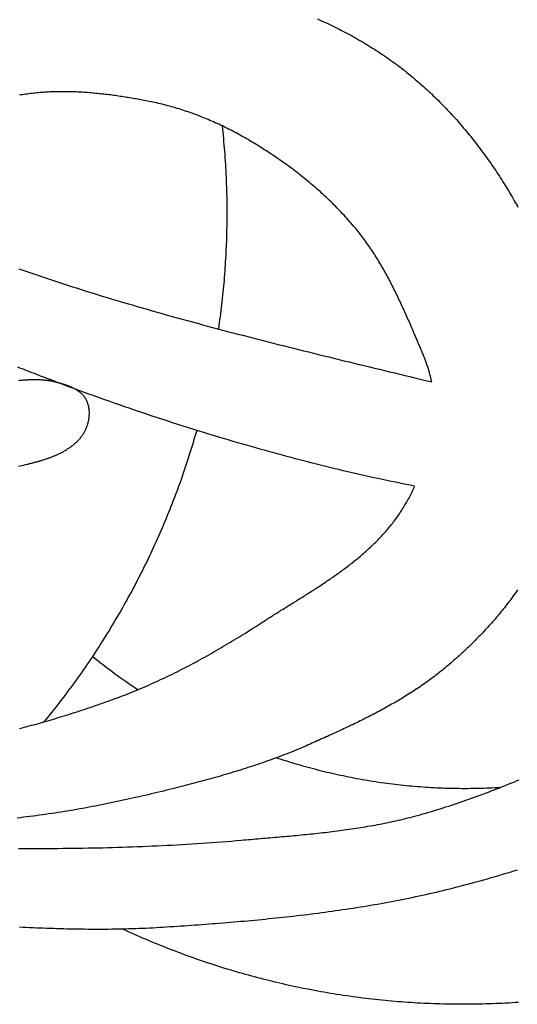
# Model space of a CAD drawing. Units: millimetres. Extents: x 96 to 860, y -78 to 66.
# Drawn here: x 477 to 506, y -47 to 12 of the extents above; entities that cross this region are included whole.
import ezdxf

# ---------------------------------------------------------------- set-up
doc = ezdxf.new("R2010")
doc.units = ezdxf.units.MM
doc.layers.add('Vector Layer 1', color=7, linetype='Continuous', lineweight=30)
doc.layers.add('Vector Layer 2', color=7, linetype='Continuous', lineweight=30)

msp = doc.modelspace()

# ---------------------------------------------------------------- linework, layer by layer
at = {"layer": 'Vector Layer 1', "color": 18, "lineweight": 30, "true_color": 0x000000, "extrusion": (0, 0, -1)}
for points in [[(-488.696, 5.433), (-488.716, 5.243), (-488.736, 5.052), (-488.755, 4.862), (-488.773, 4.671), (-488.791, 4.48), (-488.808, 4.289), (-488.823, 4.098), (-488.839, 3.906), (-488.853, 3.715), (-488.867, 3.523), (-488.88, 3.331), (-488.892, 3.14), (-488.903, 2.948), (-488.913, 2.756), (-488.923, 2.563), (-488.932, 2.371), (-488.94, 2.179), (-488.948, 1.986), (-488.954, 1.794), (-488.96, 1.601), (-488.965, 1.408), (-488.97, 1.215), (-488.973, 1.022), (-488.976, 0.829), (-488.978, 0.636), (-488.979, 0.443), (-488.98, 0.25), (-488.98, 0.25), (-488.979, 0.081), (-488.978, -0.088), (-488.976, -0.257), (-488.974, -0.426), (-488.971, -0.595), (-488.968, -0.764), (-488.964, -0.933), (-488.96, -1.102), (-488.955, -1.271), (-488.95, -1.44), (-488.944, -1.608), (-488.937, -1.777), (-488.929, -1.946), (-488.921, -2.115), (-488.921, -2.115), (-488.911, -2.296), (-488.901, -2.477), (-488.89, -2.658), (-488.879, -2.838), (-488.867, -3.019), (-488.854, -3.2), (-488.841, -3.381), (-488.826, -3.561), (-488.812, -3.742), (-488.796, -3.922), (-488.78, -4.103), (-488.763, -4.283), (-488.745, -4.463), (-488.745, -4.463), (-488.727, -4.646), (-488.708, -4.828), (-488.688, -5.011), (-488.667, -5.193), (-488.646, -5.375), (-488.623, -5.557), (-488.601, -5.739), (-488.577, -5.921), (-488.553, -6.103), (-488.528, -6.284), (-488.503, -6.466), (-488.476, -6.648)], [(-487.186, -12.681), (-487.133, -12.865), (-487.08, -13.049), (-487.026, -13.233), (-486.972, -13.416), (-486.916, -13.599), (-486.86, -13.782), (-486.803, -13.965), (-486.746, -14.147), (-486.687, -14.33), (-486.628, -14.512), (-486.568, -14.693), (-486.508, -14.875), (-486.446, -15.056), (-486.384, -15.237), (-486.322, -15.418), (-486.258, -15.599), (-486.194, -15.779), (-486.129, -15.959), (-486.064, -16.139), (-485.997, -16.318), (-485.93, -16.497), (-485.862, -16.676), (-485.794, -16.855), (-485.725, -17.034), (-485.655, -17.212), (-485.584, -17.389), (-485.513, -17.567), (-485.44, -17.744), (-485.368, -17.921), (-485.294, -18.098), (-485.22, -18.274), (-485.145, -18.45), (-485.069, -18.626), (-484.993, -18.802), (-484.993, -18.802), (-484.916, -18.977), (-484.838, -19.151), (-484.76, -19.326), (-484.681, -19.5), (-484.601, -19.673), (-484.521, -19.847), (-484.44, -20.02), (-484.358, -20.192), (-484.275, -20.365), (-484.192, -20.537), (-484.108, -20.708), (-484.023, -20.88), (-483.938, -21.051), (-483.852, -21.221), (-483.766, -21.392), (-483.678, -21.562), (-483.59, -21.731), (-483.501, -21.901), (-483.412, -22.07), (-483.322, -22.238), (-483.231, -22.406), (-483.14, -22.574), (-483.048, -22.742), (-482.955, -22.909), (-482.862, -23.075), (-482.768, -23.242), (-482.673, -23.408), (-482.577, -23.573), (-482.481, -23.739), (-482.385, -23.903), (-482.287, -24.068), (-482.189, -24.232), (-482.09, -24.396), (-481.991, -24.559), (-481.891, -24.722), (-481.79, -24.884), (-481.689, -25.046), (-481.587, -25.208), (-481.484, -25.369), (-481.381, -25.53), (-481.277, -25.69), (-481.172, -25.85), (-481.067, -26.01), (-480.961, -26.169), (-480.855, -26.328), (-480.855, -26.328), (-480.746, -26.488), (-480.637, -26.648), (-480.527, -26.808), (-480.417, -26.966), (-480.306, -27.125), (-480.194, -27.282), (-480.082, -27.44), (-479.969, -27.597), (-479.856, -27.753), (-479.742, -27.909), (-479.627, -28.064), (-479.512, -28.219), (-479.396, -28.373), (-479.28, -28.527), (-479.163, -28.681), (-479.045, -28.834), (-478.926, -28.987), (-478.807, -29.139), (-478.688, -29.291), (-478.567, -29.442), (-478.446, -29.593), (-478.324, -29.744), (-478.324, -29.744), (-478.209, -29.885), (-478.094, -30.025)], [(-505.212, -33.935), (-505.053, -33.945), (-504.895, -33.953), (-504.736, -33.96), (-504.577, -33.967), (-504.418, -33.973), (-504.259, -33.979), (-504.1, -33.984), (-503.941, -33.988), (-503.782, -33.991), (-503.623, -33.993), (-503.463, -33.995), (-503.304, -33.996), (-503.144, -33.997), (-503.144, -33.997), (-502.977, -33.996), (-502.809, -33.995), (-502.642, -33.993), (-502.475, -33.99), (-502.308, -33.987), (-502.14, -33.982), (-501.974, -33.977), (-501.807, -33.971), (-501.64, -33.965), (-501.473, -33.957), (-501.307, -33.949), (-501.14, -33.94), (-500.974, -33.93), (-500.808, -33.919), (-500.642, -33.908), (-500.476, -33.896), (-500.31, -33.883), (-500.144, -33.869), (-499.979, -33.854), (-499.813, -33.839), (-499.648, -33.823), (-499.483, -33.806), (-499.318, -33.789), (-499.153, -33.77), (-498.988, -33.751), (-498.824, -33.731), (-498.659, -33.71), (-498.495, -33.689), (-498.331, -33.667), (-498.167, -33.644), (-498.003, -33.62), (-497.839, -33.595), (-497.676, -33.57), (-497.513, -33.544), (-497.349, -33.517), (-497.186, -33.49), (-497.024, -33.462), (-496.861, -33.432), (-496.698, -33.403), (-496.536, -33.372), (-496.374, -33.341), (-496.212, -33.309), (-496.05, -33.276), (-495.889, -33.242), (-495.728, -33.208), (-495.566, -33.173), (-495.405, -33.137), (-495.245, -33.1), (-495.084, -33.063), (-494.924, -33.025), (-494.764, -32.986), (-494.604, -32.947), (-494.444, -32.906), (-494.285, -32.865), (-494.125, -32.824), (-493.966, -32.781), (-493.807, -32.738), (-493.649, -32.694), (-493.49, -32.649), (-493.332, -32.604), (-493.174, -32.558), (-493.017, -32.511), (-492.859, -32.463), (-492.702, -32.415), (-492.545, -32.366), (-492.388, -32.316), (-492.232, -32.265), (-492.076, -32.214), (-491.92, -32.162)], [(-506.329, -46.71), (-506.136, -46.723), (-505.943, -46.735), (-505.749, -46.747), (-505.556, -46.757), (-505.362, -46.767), (-505.168, -46.776), (-504.975, -46.784), (-504.781, -46.792), (-504.587, -46.798), (-504.393, -46.804), (-504.199, -46.809), (-504.004, -46.814), (-503.81, -46.817), (-503.615, -46.82), (-503.421, -46.822), (-503.226, -46.823), (-503.031, -46.824), (-503.031, -46.824), (-502.837, -46.823), (-502.642, -46.822), (-502.448, -46.82), (-502.253, -46.817), (-502.059, -46.814), (-501.865, -46.809), (-501.671, -46.804), (-501.477, -46.798), (-501.283, -46.792), (-501.089, -46.784), (-500.895, -46.776), (-500.702, -46.767), (-500.508, -46.757), (-500.315, -46.747), (-500.121, -46.735), (-499.928, -46.723), (-499.735, -46.71), (-499.542, -46.697), (-499.349, -46.682), (-499.157, -46.667), (-498.964, -46.651), (-498.772, -46.635), (-498.579, -46.617), (-498.387, -46.599), (-498.195, -46.58), (-498.003, -46.56), (-497.811, -46.539), (-497.62, -46.518), (-497.428, -46.496), (-497.237, -46.473), (-497.045, -46.449), (-496.854, -46.425), (-496.663, -46.4), (-496.473, -46.374), (-496.282, -46.347), (-496.092, -46.32), (-495.901, -46.292), (-495.711, -46.263), (-495.521, -46.233), (-495.331, -46.203), (-495.142, -46.172), (-494.952, -46.14), (-494.763, -46.107), (-494.574, -46.074), (-494.385, -46.039), (-494.196, -46.004), (-494.007, -45.969), (-493.819, -45.932), (-493.631, -45.895), (-493.443, -45.857), (-493.255, -45.818), (-493.067, -45.779), (-492.88, -45.739), (-492.692, -45.698), (-492.505, -45.656), (-492.318, -45.614), (-492.132, -45.571), (-491.945, -45.527), (-491.759, -45.482), (-491.573, -45.437), (-491.387, -45.391), (-491.201, -45.344), (-491.016, -45.297), (-490.83, -45.248), (-490.645, -45.199), (-490.461, -45.15), (-490.276, -45.099), (-490.092, -45.048), (-489.908, -44.996), (-489.724, -44.944), (-489.54, -44.89), (-489.357, -44.836), (-489.173, -44.781), (-488.99, -44.726), (-488.808, -44.669), (-488.625, -44.612), (-488.443, -44.555), (-488.261, -44.496), (-488.079, -44.437), (-487.898, -44.377), (-487.716, -44.317), (-487.535, -44.255), (-487.355, -44.193), (-487.174, -44.131), (-486.994, -44.067), (-486.814, -44.003), (-486.634, -43.938), (-486.455, -43.873), (-486.276, -43.806), (-486.097, -43.739), (-485.918, -43.671), (-485.74, -43.603), (-485.562, -43.534), (-485.384, -43.464), (-485.207, -43.394), (-485.029, -43.322), (-484.852, -43.25), (-484.676, -43.178), (-484.499, -43.104), (-484.323, -43.03), (-484.148, -42.955), (-483.972, -42.88), (-483.797, -42.804), (-483.622, -42.727), (-483.447, -42.649), (-483.273, -42.571), (-483.099, -42.492), (-482.926, -42.412), (-482.752, -42.332)]]:
    msp.add_lwpolyline(points, dxfattribs=at)
at = {"layer": 'Vector Layer 1', "color": 18, "lineweight": 30, "true_color": 0x000000}
msp.add_open_spline([(483.671, -28.117), (482.746, -27.5), (481.85, -26.838), (480.985, -26.133)], degree=3, dxfattribs=at)
at = {"layer": 'Vector Layer 2', "color": 18, "lineweight": 30, "true_color": 0x000000, "extrusion": (0, 0, -1)}
for points in [[(-494.374, 11.793), (-494.495, 11.739), (-494.616, 11.685), (-494.737, 11.63), (-494.857, 11.575), (-494.977, 11.519), (-495.097, 11.463), (-495.216, 11.405), (-495.336, 11.347), (-495.454, 11.289), (-495.573, 11.23), (-495.691, 11.17), (-495.809, 11.11), (-495.927, 11.049), (-496.044, 10.987), (-496.161, 10.925), (-496.277, 10.862), (-496.393, 10.799), (-496.509, 10.735), (-496.624, 10.67), (-496.739, 10.605), (-496.854, 10.539), (-496.968, 10.473), (-497.082, 10.406), (-497.195, 10.338), (-497.308, 10.27), (-497.421, 10.201), (-497.533, 10.131), (-497.645, 10.061), (-497.756, 9.99), (-497.867, 9.919), (-497.977, 9.847), (-498.087, 9.775), (-498.197, 9.701), (-498.306, 9.628), (-498.415, 9.553), (-498.523, 9.478), (-498.63, 9.403), (-498.737, 9.327), (-498.844, 9.25), (-498.95, 9.173), (-499.056, 9.095), (-499.161, 9.016), (-499.266, 8.937), (-499.37, 8.857), (-499.37, 8.857), (-499.474, 8.777), (-499.577, 8.696), (-499.679, 8.615), (-499.781, 8.533), (-499.883, 8.45), (-499.984, 8.366), (-500.085, 8.282), (-500.186, 8.198), (-500.285, 8.113), (-500.385, 8.027), (-500.484, 7.94), (-500.582, 7.853), (-500.68, 7.766), (-500.778, 7.677), (-500.875, 7.589), (-500.971, 7.499), (-501.068, 7.41), (-501.163, 7.319), (-501.259, 7.228), (-501.353, 7.137), (-501.448, 7.044), (-501.541, 6.952), (-501.635, 6.859), (-501.727, 6.765), (-501.82, 6.671), (-501.912, 6.576), (-502.003, 6.481), (-502.094, 6.385), (-502.185, 6.289), (-502.275, 6.193), (-502.364, 6.096), (-502.453, 5.998), (-502.542, 5.9), (-502.63, 5.801), (-502.717, 5.702), (-502.804, 5.603), (-502.891, 5.503), (-502.977, 5.403), (-503.063, 5.302), (-503.148, 5.201), (-503.232, 5.099), (-503.317, 4.997), (-503.4, 4.895), (-503.483, 4.792), (-503.566, 4.688), (-503.648, 4.585), (-503.73, 4.481), (-503.811, 4.376), (-503.892, 4.272), (-503.972, 4.166), (-504.052, 4.061), (-504.131, 3.955), (-504.21, 3.849), (-504.288, 3.742), (-504.366, 3.635), (-504.443, 3.528), (-504.52, 3.42), (-504.596, 3.312), (-504.672, 3.204), (-504.747, 3.095), (-504.821, 2.986), (-504.896, 2.877), (-504.969, 2.768), (-505.042, 2.658), (-505.115, 2.548), (-505.187, 2.437), (-505.259, 2.327), (-505.33, 2.216), (-505.401, 2.105), (-505.471, 1.993), (-505.54, 1.882), (-505.609, 1.77), (-505.678, 1.658), (-505.746, 1.545), (-505.813, 1.432), (-505.88, 1.32), (-505.947, 1.207), (-506.013, 1.093), (-506.078, 0.98), (-506.078, 0.98), (-506.133, 0.883), (-506.188, 0.786), (-506.242, 0.688), (-506.295, 0.59)], [(-501.163, -9.802), (-501.15, -9.737), (-501.137, -9.673), (-501.123, -9.608), (-501.108, -9.544), (-501.093, -9.479), (-501.077, -9.415), (-501.06, -9.351), (-501.043, -9.287), (-501.025, -9.223), (-501.007, -9.159), (-500.988, -9.095), (-500.968, -9.031), (-500.948, -8.968), (-500.927, -8.904), (-500.906, -8.841), (-500.884, -8.777), (-500.862, -8.714), (-500.84, -8.651), (-500.817, -8.588), (-500.794, -8.525), (-500.77, -8.462), (-500.746, -8.399), (-500.722, -8.336), (-500.697, -8.274), (-500.673, -8.211), (-500.647, -8.149), (-500.622, -8.086), (-500.597, -8.024), (-500.571, -7.962), (-500.545, -7.899), (-500.519, -7.837), (-500.492, -7.775), (-500.466, -7.714), (-500.44, -7.652), (-500.413, -7.59), (-500.387, -7.528), (-500.36, -7.467), (-500.333, -7.405), (-500.307, -7.344), (-500.28, -7.282), (-500.254, -7.221), (-500.227, -7.16), (-500.201, -7.099), (-500.174, -7.038), (-500.148, -6.977), (-500.122, -6.916), (-500.122, -6.916), (-500.082, -6.821), (-500.041, -6.726), (-500.001, -6.631), (-499.96, -6.536), (-499.919, -6.441), (-499.878, -6.346), (-499.837, -6.251), (-499.795, -6.156), (-499.754, -6.062), (-499.712, -5.967), (-499.67, -5.872), (-499.628, -5.777), (-499.586, -5.683), (-499.543, -5.588), (-499.5, -5.494), (-499.457, -5.399), (-499.414, -5.305), (-499.371, -5.21), (-499.327, -5.116), (-499.283, -5.022), (-499.239, -4.928), (-499.194, -4.835), (-499.149, -4.741), (-499.104, -4.647), (-499.059, -4.554), (-499.013, -4.461), (-498.967, -4.368), (-498.921, -4.275), (-498.874, -4.182), (-498.827, -4.089), (-498.78, -3.997), (-498.733, -3.905), (-498.685, -3.813), (-498.636, -3.721), (-498.588, -3.629), (-498.539, -3.538), (-498.489, -3.447), (-498.439, -3.356), (-498.389, -3.266), (-498.339, -3.175), (-498.288, -3.085), (-498.236, -2.995), (-498.184, -2.906), (-498.132, -2.816), (-498.08, -2.728), (-498.026, -2.639), (-497.973, -2.551), (-497.919, -2.463), (-497.864, -2.375), (-497.809, -2.287), (-497.754, -2.2), (-497.698, -2.114), (-497.642, -2.027), (-497.585, -1.941), (-497.527, -1.856), (-497.469, -1.77), (-497.411, -1.686), (-497.352, -1.601), (-497.292, -1.517), (-497.232, -1.433), (-497.172, -1.35), (-497.111, -1.267), (-497.049, -1.185), (-496.987, -1.103), (-496.924, -1.021), (-496.86, -0.94), (-496.796, -0.86), (-496.732, -0.779), (-496.666, -0.7), (-496.6, -0.62), (-496.6, -0.62), (-496.521, -0.526), (-496.441, -0.433), (-496.361, -0.34), (-496.28, -0.248), (-496.198, -0.156), (-496.116, -0.064), (-496.033, 0.027), (-495.95, 0.117), (-495.866, 0.207), (-495.782, 0.297), (-495.697, 0.386), (-495.611, 0.475), (-495.525, 0.563), (-495.438, 0.65), (-495.351, 0.738), (-495.263, 0.824), (-495.175, 0.91), (-495.086, 0.996), (-494.997, 1.081), (-494.907, 1.166), (-494.817, 1.25), (-494.726, 1.334), (-494.635, 1.417), (-494.543, 1.5), (-494.451, 1.583), (-494.359, 1.665), (-494.266, 1.746), (-494.172, 1.827), (-494.078, 1.907), (-493.984, 1.987), (-493.889, 2.067), (-493.794, 2.146), (-493.698, 2.224), (-493.602, 2.302), (-493.505, 2.38), (-493.409, 2.457), (-493.311, 2.533), (-493.214, 2.61), (-493.116, 2.685), (-493.017, 2.76), (-492.918, 2.835), (-492.819, 2.909), (-492.72, 2.983), (-492.62, 3.056), (-492.52, 3.129), (-492.42, 3.201), (-492.319, 3.273), (-492.218, 3.345), (-492.116, 3.415), (-492.014, 3.486), (-491.912, 3.556), (-491.81, 3.625), (-491.707, 3.694), (-491.605, 3.763), (-491.501, 3.831), (-491.398, 3.898), (-491.294, 3.965), (-491.19, 4.032), (-491.086, 4.098), (-490.982, 4.164), (-490.877, 4.229), (-490.772, 4.294), (-490.667, 4.358), (-490.562, 4.422), (-490.456, 4.485), (-490.35, 4.548), (-490.244, 4.611), (-490.138, 4.672), (-490.138, 4.672), (-490.039, 4.73), (-489.939, 4.787), (-489.839, 4.843), (-489.738, 4.899), (-489.637, 4.954), (-489.536, 5.008), (-489.435, 5.062), (-489.333, 5.116), (-489.23, 5.169), (-489.128, 5.221), (-489.025, 5.273), (-488.921, 5.324), (-488.818, 5.375), (-488.714, 5.425), (-488.61, 5.475), (-488.505, 5.523), (-488.4, 5.572), (-488.295, 5.619), (-488.19, 5.666), (-488.084, 5.713), (-487.978, 5.759), (-487.871, 5.804), (-487.765, 5.848), (-487.658, 5.892), (-487.551, 5.935), (-487.444, 5.978), (-487.336, 6.02), (-487.228, 6.061), (-487.12, 6.102), (-487.012, 6.142), (-486.903, 6.181), (-486.794, 6.22), (-486.685, 6.258), (-486.576, 6.295), (-486.466, 6.332), (-486.357, 6.367), (-486.247, 6.403), (-486.137, 6.437), (-486.026, 6.471), (-485.916, 6.504), (-485.805, 6.536), (-485.695, 6.568), (-485.584, 6.598), (-485.472, 6.629), (-485.361, 6.658), (-485.25, 6.687), (-485.138, 6.714), (-485.026, 6.742), (-484.914, 6.768), (-484.802, 6.793), (-484.69, 6.818), (-484.578, 6.842), (-484.466, 6.866), (-484.353, 6.888), (-484.353, 6.888), (-484.259, 6.906), (-484.164, 6.925), (-484.069, 6.943), (-483.975, 6.961), (-483.88, 6.978), (-483.785, 6.996), (-483.689, 7.013), (-483.594, 7.03), (-483.499, 7.047), (-483.403, 7.064), (-483.307, 7.08), (-483.212, 7.096), (-483.116, 7.112), (-483.02, 7.128), (-482.924, 7.143), (-482.828, 7.158), (-482.731, 7.173), (-482.635, 7.187), (-482.539, 7.202), (-482.442, 7.216), (-482.346, 7.229), (-482.249, 7.243), (-482.152, 7.256), (-482.055, 7.268), (-481.959, 7.281), (-481.862, 7.293), (-481.765, 7.304), (-481.668, 7.316), (-481.571, 7.327), (-481.474, 7.337), (-481.377, 7.347), (-481.28, 7.357), (-481.182, 7.367), (-481.085, 7.376), (-480.988, 7.384), (-480.891, 7.393), (-480.793, 7.401), (-480.696, 7.408), (-480.599, 7.415), (-480.502, 7.422), (-480.404, 7.428), (-480.307, 7.433), (-480.21, 7.439), (-480.112, 7.444), (-480.015, 7.448), (-479.918, 7.452), (-479.821, 7.455), (-479.723, 7.458), (-479.626, 7.46), (-479.529, 7.462), (-479.432, 7.464), (-479.335, 7.464), (-479.238, 7.465), (-479.141, 7.465), (-479.044, 7.464), (-478.947, 7.463), (-478.85, 7.461), (-478.753, 7.458), (-478.656, 7.455), (-478.56, 7.452), (-478.463, 7.448), (-478.366, 7.443), (-478.27, 7.438), (-478.173, 7.432), (-478.077, 7.426), (-477.981, 7.419), (-477.885, 7.411), (-477.789, 7.403), (-477.693, 7.394), (-477.597, 7.384), (-477.501, 7.374), (-477.405, 7.363), (-477.31, 7.352), (-477.214, 7.34), (-477.119, 7.327), (-477.024, 7.313), (-476.929, 7.299), (-476.834, 7.284), (-476.739, 7.268), (-476.644, 7.252)], [(-500.151, -16.005), (-499.963, -15.968), (-499.776, -15.93), (-499.776, -15.93), (-499.519, -15.878), (-499.263, -15.825), (-499.006, -15.772), (-498.749, -15.718), (-498.493, -15.663), (-498.237, -15.608), (-497.98, -15.552), (-497.724, -15.497), (-497.724, -15.497), (-497.464, -15.439), (-497.205, -15.381), (-496.945, -15.322), (-496.685, -15.262), (-496.426, -15.202), (-496.167, -15.141), (-495.908, -15.08), (-495.649, -15.019), (-495.649, -15.019), (-495.413, -14.962), (-495.178, -14.905), (-494.944, -14.847), (-494.709, -14.789), (-494.474, -14.73), (-494.24, -14.671), (-494.005, -14.612), (-493.771, -14.552), (-493.537, -14.491), (-493.302, -14.431), (-493.068, -14.37), (-493.068, -14.37), (-492.812, -14.302), (-492.556, -14.233), (-492.299, -14.165), (-492.043, -14.095), (-491.787, -14.026), (-491.531, -13.956), (-491.275, -13.885), (-491.02, -13.814), (-490.764, -13.743), (-490.509, -13.67), (-490.509, -13.67), (-490.219, -13.588), (-489.929, -13.504), (-489.64, -13.42), (-489.35, -13.335), (-489.061, -13.25), (-488.772, -13.164), (-488.483, -13.078), (-488.194, -12.991), (-487.905, -12.903), (-487.617, -12.815), (-487.329, -12.726), (-487.329, -12.726), (-487.012, -12.627), (-486.695, -12.528), (-486.379, -12.428), (-486.062, -12.327), (-485.746, -12.225), (-485.43, -12.123), (-485.115, -12.02), (-484.8, -11.917), (-484.485, -11.812), (-484.17, -11.707), (-483.855, -11.601), (-483.541, -11.495), (-483.227, -11.387), (-482.913, -11.279), (-482.599, -11.171), (-482.286, -11.062), (-481.972, -10.951), (-481.659, -10.841), (-481.347, -10.729), (-481.034, -10.617), (-481.034, -10.617), (-480.771, -10.522), (-480.509, -10.427), (-480.246, -10.331), (-479.983, -10.234), (-479.983, -10.234), (-479.753, -10.149), (-479.524, -10.064), (-479.294, -9.978), (-479.064, -9.892), (-478.835, -9.807), (-478.835, -9.807), (-478.828, -9.804), (-478.82, -9.801), (-478.811, -9.798), (-478.802, -9.794), (-478.792, -9.79), (-478.782, -9.786), (-478.771, -9.782), (-478.76, -9.778), (-478.748, -9.773), (-478.735, -9.769), (-478.722, -9.764), (-478.709, -9.759), (-478.696, -9.754), (-478.682, -9.748), (-478.668, -9.743), (-478.653, -9.738), (-478.639, -9.732), (-478.624, -9.726), (-478.609, -9.721), (-478.594, -9.715), (-478.579, -9.709), (-478.563, -9.703), (-478.548, -9.698), (-478.533, -9.692), (-478.517, -9.686), (-478.502, -9.68), (-478.487, -9.674), (-478.472, -9.669), (-478.457, -9.663), (-478.442, -9.657), (-478.427, -9.652), (-478.413, -9.646), (-478.399, -9.641), (-478.385, -9.636), (-478.372, -9.631), (-478.372, -9.631), (-478.253, -9.586), (-478.134, -9.54), (-478.014, -9.495), (-477.894, -9.449), (-477.774, -9.402), (-477.653, -9.355), (-477.531, -9.308), (-477.41, -9.261), (-477.288, -9.213), (-477.166, -9.166), (-477.044, -9.118), (-476.922, -9.07), (-476.799, -9.022), (-476.677, -8.974), (-476.555, -8.926)], [(-476.61, -9.71), (-476.667, -9.704), (-476.723, -9.699), (-476.78, -9.693), (-476.836, -9.689), (-476.892, -9.684), (-476.949, -9.68), (-477.005, -9.675), (-477.061, -9.672), (-477.118, -9.668), (-477.174, -9.665), (-477.23, -9.663), (-477.286, -9.66), (-477.342, -9.658), (-477.398, -9.657), (-477.454, -9.656), (-477.51, -9.655), (-477.566, -9.655), (-477.622, -9.655), (-477.678, -9.656), (-477.733, -9.657), (-477.789, -9.658), (-477.844, -9.661), (-477.9, -9.663), (-477.955, -9.667), (-478.011, -9.67), (-478.066, -9.675), (-478.121, -9.68), (-478.176, -9.686), (-478.231, -9.692), (-478.286, -9.699), (-478.341, -9.706), (-478.396, -9.714), (-478.451, -9.723), (-478.506, -9.733), (-478.56, -9.743), (-478.615, -9.754), (-478.669, -9.766), (-478.723, -9.778), (-478.778, -9.791), (-478.832, -9.805), (-478.832, -9.805), (-478.834, -9.806), (-478.838, -9.807), (-478.842, -9.808), (-478.846, -9.809), (-478.852, -9.811), (-478.858, -9.812), (-478.864, -9.814), (-478.871, -9.816), (-478.878, -9.818), (-478.885, -9.82), (-478.893, -9.822), (-478.902, -9.824), (-478.91, -9.827), (-478.919, -9.829), (-478.928, -9.831), (-478.937, -9.834), (-478.946, -9.836), (-478.955, -9.839), (-478.965, -9.841), (-478.974, -9.844), (-478.983, -9.846), (-478.992, -9.849), (-479.001, -9.851), (-479.01, -9.854), (-479.019, -9.856), (-479.027, -9.858), (-479.035, -9.861), (-479.043, -9.863), (-479.05, -9.865), (-479.057, -9.867), (-479.063, -9.869), (-479.07, -9.87), (-479.075, -9.872), (-479.08, -9.873), (-479.084, -9.875), (-479.084, -9.875), (-479.113, -9.883), (-479.143, -9.892), (-479.173, -9.901), (-479.203, -9.911), (-479.234, -9.921), (-479.266, -9.931), (-479.298, -9.941), (-479.33, -9.952), (-479.363, -9.963), (-479.396, -9.974), (-479.429, -9.986), (-479.462, -9.998), (-479.495, -10.01), (-479.528, -10.022), (-479.561, -10.035), (-479.594, -10.048), (-479.627, -10.061), (-479.659, -10.074), (-479.691, -10.088), (-479.723, -10.102), (-479.755, -10.116), (-479.786, -10.13), (-479.816, -10.145), (-479.846, -10.16), (-479.876, -10.175), (-479.905, -10.19), (-479.905, -10.19), (-479.932, -10.205), (-479.96, -10.221), (-479.988, -10.237), (-480.016, -10.254), (-480.044, -10.271), (-480.072, -10.289), (-480.1, -10.307), (-480.127, -10.325), (-480.154, -10.344), (-480.181, -10.363), (-480.207, -10.383), (-480.233, -10.403), (-480.259, -10.423), (-480.284, -10.444), (-480.284, -10.444), (-480.306, -10.464), (-480.328, -10.484), (-480.35, -10.504), (-480.371, -10.525), (-480.391, -10.547), (-480.411, -10.569), (-480.431, -10.591), (-480.45, -10.614), (-480.468, -10.638), (-480.486, -10.661), (-480.504, -10.685), (-480.521, -10.71), (-480.537, -10.735), (-480.553, -10.76), (-480.569, -10.785), (-480.584, -10.811), (-480.599, -10.837), (-480.599, -10.837), (-480.614, -10.867), (-480.628, -10.897), (-480.642, -10.927), (-480.655, -10.958), (-480.667, -10.99), (-480.679, -11.021), (-480.69, -11.053), (-480.7, -11.085), (-480.71, -11.118), (-480.719, -11.151), (-480.728, -11.184), (-480.736, -11.217), (-480.743, -11.251), (-480.75, -11.284), (-480.756, -11.318), (-480.761, -11.353), (-480.766, -11.387), (-480.77, -11.421), (-480.774, -11.456), (-480.777, -11.491), (-480.78, -11.526), (-480.782, -11.561), (-480.783, -11.596), (-480.784, -11.631), (-480.784, -11.667), (-480.783, -11.702), (-480.783, -11.737), (-480.781, -11.773), (-480.779, -11.808), (-480.777, -11.844), (-480.773, -11.879), (-480.77, -11.915), (-480.766, -11.95), (-480.761, -11.986), (-480.756, -12.021), (-480.75, -12.056), (-480.744, -12.091), (-480.737, -12.126), (-480.73, -12.161), (-480.722, -12.196), (-480.714, -12.231), (-480.705, -12.265), (-480.696, -12.3), (-480.686, -12.334), (-480.676, -12.368), (-480.665, -12.401), (-480.654, -12.435), (-480.642, -12.468), (-480.63, -12.501), (-480.617, -12.534), (-480.604, -12.566), (-480.591, -12.599), (-480.577, -12.63), (-480.563, -12.662), (-480.548, -12.693), (-480.533, -12.724), (-480.517, -12.755), (-480.501, -12.785), (-480.484, -12.815), (-480.467, -12.844), (-480.45, -12.873), (-480.432, -12.901), (-480.414, -12.929), (-480.414, -12.929), (-480.389, -12.966), (-480.364, -13.002), (-480.338, -13.038), (-480.312, -13.074), (-480.285, -13.108), (-480.257, -13.143), (-480.229, -13.177), (-480.2, -13.21), (-480.171, -13.243), (-480.142, -13.275), (-480.111, -13.307), (-480.081, -13.339), (-480.05, -13.37), (-480.018, -13.4), (-479.986, -13.43), (-479.953, -13.46), (-479.92, -13.489), (-479.887, -13.518), (-479.853, -13.547), (-479.818, -13.575), (-479.783, -13.602), (-479.748, -13.63), (-479.713, -13.656), (-479.677, -13.683), (-479.64, -13.709), (-479.604, -13.734), (-479.566, -13.759), (-479.529, -13.784), (-479.491, -13.809), (-479.453, -13.833), (-479.415, -13.856), (-479.376, -13.88), (-479.337, -13.903), (-479.297, -13.925), (-479.257, -13.948), (-479.217, -13.969), (-479.177, -13.991), (-479.137, -14.012), (-479.096, -14.033), (-479.055, -14.054), (-479.013, -14.074), (-478.972, -14.094), (-478.93, -14.113), (-478.888, -14.133), (-478.846, -14.152), (-478.804, -14.17), (-478.761, -14.189), (-478.718, -14.207), (-478.675, -14.225), (-478.632, -14.242), (-478.589, -14.26), (-478.546, -14.277), (-478.502, -14.293), (-478.458, -14.31), (-478.415, -14.326), (-478.371, -14.342), (-478.327, -14.358), (-478.283, -14.373), (-478.239, -14.388), (-478.194, -14.403), (-478.15, -14.418), (-478.106, -14.432), (-478.061, -14.447), (-478.017, -14.461), (-477.973, -14.475), (-477.928, -14.488), (-477.884, -14.502), (-477.839, -14.515), (-477.795, -14.528), (-477.75, -14.541), (-477.706, -14.554), (-477.661, -14.566), (-477.617, -14.578), (-477.573, -14.59), (-477.528, -14.602), (-477.484, -14.614), (-477.44, -14.626), (-477.396, -14.637), (-477.352, -14.649), (-477.308, -14.66), (-477.264, -14.671), (-477.221, -14.682), (-477.177, -14.693), (-477.134, -14.704), (-477.091, -14.714), (-477.091, -14.714), (-476.99, -14.738), (-476.889, -14.762), (-476.788, -14.784), (-476.687, -14.806), (-476.585, -14.827)], [(-506.266, -22.176), (-506.204, -22.265), (-506.142, -22.355), (-506.079, -22.444), (-506.015, -22.532), (-505.951, -22.621), (-505.887, -22.709), (-505.822, -22.796), (-505.756, -22.884), (-505.69, -22.97), (-505.623, -23.057), (-505.556, -23.143), (-505.489, -23.229), (-505.421, -23.315), (-505.352, -23.4), (-505.283, -23.485), (-505.214, -23.569), (-505.144, -23.654), (-505.074, -23.737), (-505.003, -23.821), (-504.932, -23.904), (-504.86, -23.987), (-504.788, -24.069), (-504.716, -24.151), (-504.643, -24.233), (-504.57, -24.315), (-504.496, -24.396), (-504.422, -24.476), (-504.348, -24.557), (-504.273, -24.637), (-504.198, -24.716), (-504.123, -24.796), (-504.047, -24.875), (-503.971, -24.953), (-503.894, -25.031), (-503.817, -25.109), (-503.74, -25.187), (-503.663, -25.264), (-503.585, -25.341), (-503.507, -25.417), (-503.428, -25.493), (-503.35, -25.569), (-503.271, -25.645), (-503.192, -25.72), (-503.112, -25.794), (-503.032, -25.869), (-502.952, -25.942), (-502.872, -26.016), (-502.792, -26.089), (-502.711, -26.162), (-502.63, -26.235), (-502.549, -26.307), (-502.467, -26.378), (-502.386, -26.45), (-502.304, -26.521), (-502.222, -26.592), (-502.14, -26.662), (-502.14, -26.662), (-502.051, -26.737), (-501.961, -26.812), (-501.871, -26.886), (-501.781, -26.96), (-501.69, -27.033), (-501.598, -27.105), (-501.506, -27.177), (-501.414, -27.248), (-501.321, -27.319), (-501.228, -27.389), (-501.135, -27.458), (-501.041, -27.527), (-500.946, -27.596), (-500.852, -27.664), (-500.756, -27.731), (-500.661, -27.798), (-500.565, -27.864), (-500.469, -27.93), (-500.372, -27.996), (-500.275, -28.061), (-500.177, -28.125), (-500.08, -28.189), (-499.982, -28.252), (-499.883, -28.315), (-499.784, -28.378), (-499.685, -28.44), (-499.586, -28.501), (-499.486, -28.563), (-499.386, -28.623), (-499.286, -28.684), (-499.185, -28.744), (-499.085, -28.803), (-498.983, -28.862), (-498.882, -28.921), (-498.78, -28.979), (-498.678, -29.037), (-498.576, -29.094), (-498.474, -29.151), (-498.371, -29.208), (-498.268, -29.265), (-498.165, -29.321), (-498.062, -29.376), (-497.958, -29.432), (-497.854, -29.487), (-497.75, -29.541), (-497.646, -29.596), (-497.542, -29.65), (-497.437, -29.703), (-497.332, -29.757), (-497.228, -29.81), (-497.123, -29.863), (-497.017, -29.915), (-496.912, -29.967), (-496.806, -30.019), (-496.701, -30.071), (-496.595, -30.123), (-496.489, -30.174), (-496.383, -30.225), (-496.277, -30.276), (-496.171, -30.326), (-496.064, -30.376), (-495.958, -30.426), (-495.852, -30.476), (-495.745, -30.526), (-495.638, -30.575), (-495.532, -30.624), (-495.425, -30.674), (-495.318, -30.722), (-495.211, -30.771), (-495.104, -30.82), (-494.997, -30.868), (-494.89, -30.916), (-494.783, -30.964), (-494.676, -31.012), (-494.569, -31.06), (-494.462, -31.108), (-494.355, -31.155), (-494.248, -31.203), (-494.141, -31.25), (-494.034, -31.297), (-493.927, -31.344), (-493.82, -31.391), (-493.713, -31.438), (-493.713, -31.438), (-493.571, -31.5), (-493.429, -31.561), (-493.286, -31.622), (-493.143, -31.681), (-493, -31.74), (-492.857, -31.799), (-492.713, -31.857), (-492.569, -31.914), (-492.425, -31.97), (-492.28, -32.026), (-492.136, -32.081), (-491.991, -32.136), (-491.845, -32.19), (-491.7, -32.243), (-491.554, -32.296), (-491.408, -32.348), (-491.262, -32.4), (-491.116, -32.451), (-490.969, -32.501), (-490.823, -32.551), (-490.676, -32.601), (-490.528, -32.65), (-490.381, -32.698), (-490.234, -32.746), (-490.086, -32.794), (-489.938, -32.84), (-489.79, -32.887), (-489.642, -32.933), (-489.493, -32.979), (-489.345, -33.024), (-489.196, -33.069), (-489.048, -33.113), (-488.899, -33.157), (-488.75, -33.2), (-488.601, -33.243), (-488.451, -33.286), (-488.302, -33.328), (-488.153, -33.37), (-488.003, -33.412), (-487.853, -33.453), (-487.704, -33.494), (-487.554, -33.535), (-487.404, -33.575), (-487.254, -33.615), (-487.104, -33.655), (-486.954, -33.694), (-486.804, -33.734), (-486.654, -33.773), (-486.504, -33.811), (-486.354, -33.85), (-486.203, -33.888), (-486.053, -33.926), (-485.903, -33.964), (-485.753, -34.001), (-485.753, -34.001), (-485.57, -34.046), (-485.388, -34.091), (-485.205, -34.136), (-485.022, -34.18), (-484.84, -34.225), (-484.657, -34.268), (-484.474, -34.312), (-484.291, -34.355), (-484.108, -34.398), (-483.924, -34.44), (-483.741, -34.482), (-483.557, -34.524), (-483.374, -34.565), (-483.19, -34.606), (-483.006, -34.646), (-482.822, -34.686), (-482.638, -34.726), (-482.454, -34.765), (-482.27, -34.804), (-482.086, -34.842), (-481.901, -34.88), (-481.717, -34.918), (-481.532, -34.955), (-481.348, -34.991), (-481.163, -35.027), (-480.978, -35.063), (-480.793, -35.098), (-480.608, -35.132), (-480.423, -35.166), (-480.238, -35.199), (-480.053, -35.232), (-479.867, -35.265), (-479.682, -35.296), (-479.497, -35.328), (-479.311, -35.358), (-479.125, -35.388), (-478.939, -35.418), (-478.754, -35.447), (-478.568, -35.475), (-478.382, -35.502), (-478.196, -35.529), (-478.01, -35.556), (-477.823, -35.581), (-477.637, -35.606), (-477.451, -35.631), (-477.264, -35.654), (-477.078, -35.677), (-476.891, -35.7), (-476.704, -35.721), (-476.518, -35.742)]]:
    msp.add_lwpolyline(points, dxfattribs=at)
at = {"layer": 'Vector Layer 2', "color": 18, "lineweight": 30, "true_color": 0x000000}
for points in [[(476.608, -3.074), (476.851, -3.159), (476.851, -3.159), (477.144, -3.26), (477.438, -3.36), (477.731, -3.459), (478.025, -3.558), (478.319, -3.656), (478.613, -3.753), (478.908, -3.85), (479.203, -3.946), (479.498, -4.041), (479.793, -4.136), (480.088, -4.23), (480.384, -4.323), (480.679, -4.415), (480.975, -4.508), (481.271, -4.599), (481.568, -4.69), (481.864, -4.78), (482.161, -4.87), (482.458, -4.959), (482.755, -5.047), (483.052, -5.135), (483.35, -5.223), (483.647, -5.309), (483.945, -5.396), (484.243, -5.482), (484.541, -5.567), (484.839, -5.652), (485.137, -5.736), (485.436, -5.82), (485.735, -5.903), (486.033, -5.986), (486.332, -6.069), (486.631, -6.151), (486.931, -6.233), (487.23, -6.314), (487.529, -6.395), (487.829, -6.475), (488.129, -6.555), (488.428, -6.635), (488.728, -6.714), (489.028, -6.793), (489.328, -6.872), (489.628, -6.95), (489.929, -7.028), (490.229, -7.106), (490.529, -7.184), (490.83, -7.261), (491.131, -7.337), (491.431, -7.414), (491.732, -7.49), (492.033, -7.566), (492.334, -7.642), (492.635, -7.718), (492.936, -7.793), (493.237, -7.868), (493.538, -7.943), (493.839, -8.018), (494.14, -8.092), (494.441, -8.167), (494.743, -8.241), (495.044, -8.315), (495.345, -8.389), (495.646, -8.463), (495.948, -8.536), (496.249, -8.61), (496.551, -8.683), (496.852, -8.757), (497.153, -8.83), (497.455, -8.903), (497.756, -8.976), (498.058, -9.049), (498.359, -9.122), (498.661, -9.195), (498.962, -9.268), (499.263, -9.341), (499.565, -9.414), (499.866, -9.487), (500.167, -9.561), (500.469, -9.634), (500.469, -9.634), (500.643, -9.676), (500.816, -9.718), (500.99, -9.76), (501.163, -9.802)], [(476.657, -30.409), (476.797, -30.374), (476.938, -30.338), (477.078, -30.302), (477.219, -30.265), (477.359, -30.228), (477.499, -30.19), (477.639, -30.152), (477.779, -30.113), (477.919, -30.074), (478.059, -30.035), (478.198, -29.995), (478.338, -29.955), (478.477, -29.914), (478.616, -29.873), (478.755, -29.832), (478.894, -29.79), (479.033, -29.748), (479.172, -29.706), (479.311, -29.663), (479.449, -29.62), (479.588, -29.576), (479.726, -29.532), (479.864, -29.488), (480.002, -29.443), (480.14, -29.398), (480.277, -29.353), (480.415, -29.308), (480.552, -29.262), (480.69, -29.216), (480.827, -29.169), (480.964, -29.123), (481.101, -29.076), (481.237, -29.029), (481.374, -28.981), (481.51, -28.933), (481.646, -28.885), (481.782, -28.837), (481.918, -28.789), (482.054, -28.74), (482.19, -28.691), (482.325, -28.642), (482.325, -28.642), (482.471, -28.589), (482.616, -28.535), (482.761, -28.48), (482.906, -28.424), (483.05, -28.368), (483.194, -28.311), (483.338, -28.253), (483.482, -28.195), (483.625, -28.136), (483.768, -28.076), (483.911, -28.016), (484.053, -27.955), (484.196, -27.893), (484.338, -27.831), (484.48, -27.768), (484.621, -27.705), (484.762, -27.641), (484.903, -27.576), (485.044, -27.51), (485.185, -27.444), (485.325, -27.378), (485.465, -27.311), (485.605, -27.243), (485.744, -27.175), (485.883, -27.106), (486.022, -27.037), (486.161, -26.967), (486.3, -26.896), (486.438, -26.825), (486.576, -26.754), (486.714, -26.682), (486.851, -26.609), (486.989, -26.536), (487.126, -26.463), (487.262, -26.389), (487.399, -26.315), (487.535, -26.24), (487.671, -26.165), (487.807, -26.089), (487.943, -26.013), (488.078, -25.936), (488.213, -25.859), (488.348, -25.782), (488.483, -25.704), (488.617, -25.626), (488.751, -25.547), (488.885, -25.468), (489.019, -25.389), (489.152, -25.309), (489.286, -25.229), (489.419, -25.148), (489.551, -25.068), (489.684, -24.986), (489.816, -24.905), (489.948, -24.823), (490.08, -24.741), (490.212, -24.659), (490.343, -24.576), (490.475, -24.493), (490.606, -24.41), (490.736, -24.327), (490.867, -24.243), (490.997, -24.159), (491.127, -24.075), (491.127, -24.075), (491.201, -24.027), (491.276, -23.979), (491.351, -23.931), (491.425, -23.883), (491.5, -23.835), (491.575, -23.787), (491.65, -23.739), (491.726, -23.692), (491.801, -23.644), (491.877, -23.596), (491.952, -23.549), (492.028, -23.501), (492.104, -23.454), (492.18, -23.406), (492.256, -23.359), (492.332, -23.311), (492.408, -23.264), (492.484, -23.216), (492.561, -23.169), (492.637, -23.121), (492.713, -23.073), (492.79, -23.026), (492.866, -22.978), (492.943, -22.931), (493.019, -22.883), (493.096, -22.835), (493.172, -22.787), (493.249, -22.739), (493.325, -22.691), (493.402, -22.643), (493.478, -22.595), (493.554, -22.547), (493.631, -22.499), (493.707, -22.451), (493.783, -22.402), (493.86, -22.354), (493.936, -22.305), (494.012, -22.257), (494.088, -22.208), (494.164, -22.159), (494.239, -22.11), (494.315, -22.061), (494.391, -22.011), (494.466, -21.962), (494.542, -21.912), (494.617, -21.862), (494.692, -21.813), (494.767, -21.763), (494.842, -21.712), (494.917, -21.662), (494.991, -21.611), (495.066, -21.561), (495.14, -21.51), (495.214, -21.459), (495.288, -21.407), (495.362, -21.356), (495.435, -21.304), (495.509, -21.252), (495.582, -21.2), (495.655, -21.148), (495.727, -21.095), (495.8, -21.043), (495.872, -20.99), (495.944, -20.937), (496.016, -20.883), (496.087, -20.829), (496.158, -20.775), (496.229, -20.721), (496.3, -20.667), (496.37, -20.612), (496.44, -20.557), (496.51, -20.502), (496.58, -20.446), (496.649, -20.39), (496.718, -20.334), (496.786, -20.278), (496.855, -20.221), (496.922, -20.164), (496.99, -20.106), (497.057, -20.049), (497.124, -19.991), (497.191, -19.932), (497.257, -19.874), (497.323, -19.815), (497.388, -19.755), (497.453, -19.696), (497.518, -19.636), (497.582, -19.575), (497.646, -19.515), (497.709, -19.453), (497.772, -19.392), (497.835, -19.33), (497.897, -19.268), (497.959, -19.205), (498.02, -19.142), (498.081, -19.079), (498.141, -19.015), (498.201, -18.951), (498.26, -18.886), (498.319, -18.821), (498.378, -18.755), (498.436, -18.69), (498.493, -18.623), (498.55, -18.556), (498.607, -18.489), (498.663, -18.422), (498.718, -18.353), (498.773, -18.285), (498.827, -18.216), (498.881, -18.146), (498.934, -18.076), (498.987, -18.006), (499.039, -17.935), (499.091, -17.863), (499.142, -17.792), (499.192, -17.719), (499.242, -17.646), (499.291, -17.573), (499.291, -17.573), (499.34, -17.498), (499.389, -17.424), (499.436, -17.348), (499.483, -17.272), (499.53, -17.196), (499.576, -17.119), (499.621, -17.042), (499.666, -16.965), (499.709, -16.887), (499.753, -16.808), (499.795, -16.729), (499.837, -16.65), (499.879, -16.571), (499.92, -16.491), (499.96, -16.411), (499.999, -16.33), (500.038, -16.249), (500.076, -16.168), (500.114, -16.087), (500.151, -16.005)], [(476.59, -37.551), (476.884, -37.552), (477.179, -37.553), (477.474, -37.553), (477.768, -37.553), (478.063, -37.552), (478.358, -37.551), (478.652, -37.55), (478.947, -37.548), (479.242, -37.545), (479.536, -37.542), (479.831, -37.538), (480.126, -37.534), (480.421, -37.53), (480.715, -37.525), (481.01, -37.519), (481.305, -37.513), (481.599, -37.506), (481.894, -37.499), (482.189, -37.491), (482.483, -37.482), (482.778, -37.473), (483.072, -37.464), (483.367, -37.453), (483.661, -37.442), (483.956, -37.431), (484.25, -37.419), (484.545, -37.406), (484.839, -37.393), (485.134, -37.379), (485.428, -37.364), (485.722, -37.349), (486.017, -37.333), (486.311, -37.316), (486.605, -37.299), (486.899, -37.28), (487.193, -37.262), (487.487, -37.242), (487.781, -37.222), (488.075, -37.201), (488.369, -37.179), (488.662, -37.157), (488.956, -37.134), (489.25, -37.11), (489.543, -37.085), (489.837, -37.06), (489.837, -37.06), (489.979, -37.048), (490.121, -37.035), (490.264, -37.023), (490.406, -37.011), (490.548, -36.998), (490.691, -36.986), (490.833, -36.974), (490.976, -36.962), (491.118, -36.95), (491.261, -36.938), (491.404, -36.925), (491.546, -36.913), (491.689, -36.901), (491.832, -36.889), (491.974, -36.876), (492.117, -36.864), (492.26, -36.851), (492.402, -36.838), (492.545, -36.826), (492.688, -36.813), (492.83, -36.8), (492.973, -36.786), (493.116, -36.773), (493.258, -36.759), (493.401, -36.746), (493.544, -36.732), (493.686, -36.717), (493.829, -36.703), (493.971, -36.688), (494.114, -36.673), (494.256, -36.658), (494.399, -36.643), (494.541, -36.627), (494.683, -36.611), (494.825, -36.595), (494.968, -36.578), (495.11, -36.561), (495.252, -36.544), (495.394, -36.526), (495.536, -36.508), (495.678, -36.49), (495.819, -36.471), (495.961, -36.452), (496.103, -36.432), (496.244, -36.412), (496.386, -36.392), (496.527, -36.371), (496.668, -36.349), (496.81, -36.327), (496.951, -36.305), (497.092, -36.282), (497.233, -36.259), (497.373, -36.235), (497.514, -36.211), (497.654, -36.186), (497.795, -36.16), (497.935, -36.134), (498.075, -36.108), (498.215, -36.08), (498.355, -36.053), (498.495, -36.024), (498.635, -35.995), (498.774, -35.965), (498.914, -35.935), (499.053, -35.904), (499.192, -35.872), (499.331, -35.84), (499.469, -35.807), (499.608, -35.773), (499.746, -35.739), (499.885, -35.703), (500.023, -35.668), (500.161, -35.631), (500.298, -35.593), (500.298, -35.593), (500.471, -35.546), (500.643, -35.497), (500.815, -35.448), (500.987, -35.398), (501.158, -35.347), (501.329, -35.295), (501.5, -35.243), (501.671, -35.19), (501.842, -35.137), (502.012, -35.083), (502.182, -35.028), (502.352, -34.972), (502.522, -34.916), (502.691, -34.859), (502.86, -34.802), (503.029, -34.744), (503.198, -34.685), (503.367, -34.626), (503.535, -34.566), (503.703, -34.505), (503.871, -34.444), (504.039, -34.383), (504.207, -34.321), (504.374, -34.258), (504.542, -34.195), (504.709, -34.131), (504.876, -34.067), (505.043, -34.002), (505.209, -33.937), (505.376, -33.871), (505.542, -33.805), (505.708, -33.738), (505.874, -33.671), (506.04, -33.604), (506.206, -33.536), (506.371, -33.467)], [(476.639, -42.222), (476.842, -42.232), (477.045, -42.241), (477.249, -42.25), (477.452, -42.259), (477.656, -42.268), (477.859, -42.276), (478.063, -42.283), (478.266, -42.291), (478.47, -42.298), (478.673, -42.304), (478.877, -42.311), (479.08, -42.316), (479.284, -42.322), (479.488, -42.326), (479.691, -42.331), (479.895, -42.335), (480.099, -42.338), (480.302, -42.341), (480.506, -42.343), (480.709, -42.345), (480.913, -42.346), (481.117, -42.347), (481.32, -42.347), (481.524, -42.347), (481.727, -42.346), (481.931, -42.345), (482.135, -42.343), (482.338, -42.34), (482.542, -42.336), (482.745, -42.332), (482.949, -42.328), (483.152, -42.322), (483.355, -42.316), (483.559, -42.31), (483.762, -42.302), (483.965, -42.294), (484.169, -42.285), (484.372, -42.276), (484.575, -42.266), (484.778, -42.255), (484.981, -42.243), (485.184, -42.23), (485.184, -42.23), (485.394, -42.217), (485.604, -42.203), (485.813, -42.189), (486.023, -42.175), (486.233, -42.161), (486.443, -42.147), (486.653, -42.132), (486.862, -42.118), (487.072, -42.103), (487.282, -42.088), (487.492, -42.072), (487.702, -42.057), (487.912, -42.041), (488.122, -42.025), (488.332, -42.009), (488.542, -41.992), (488.752, -41.975), (488.961, -41.958), (489.171, -41.941), (489.381, -41.923), (489.591, -41.905), (489.801, -41.887), (490.011, -41.868), (490.22, -41.85), (490.43, -41.83), (490.64, -41.811), (490.85, -41.791), (491.059, -41.771), (491.269, -41.75), (491.479, -41.729), (491.688, -41.708), (491.898, -41.686), (492.107, -41.664), (492.317, -41.642), (492.526, -41.619), (492.735, -41.595), (492.945, -41.572), (493.154, -41.548), (493.363, -41.523), (493.572, -41.498), (493.781, -41.473), (493.99, -41.447), (494.199, -41.42), (494.408, -41.393), (494.616, -41.366), (494.825, -41.338), (495.033, -41.31), (495.242, -41.281), (495.45, -41.252), (495.659, -41.222), (495.867, -41.192), (496.075, -41.161), (496.283, -41.129), (496.491, -41.097), (496.698, -41.065), (496.906, -41.032), (497.114, -40.998), (497.321, -40.964), (497.528, -40.929), (497.736, -40.894), (497.943, -40.857), (498.15, -40.821), (498.356, -40.784), (498.563, -40.746), (498.77, -40.707), (498.976, -40.668), (499.182, -40.628), (499.389, -40.588), (499.595, -40.547), (499.8, -40.505), (500.006, -40.462), (500.212, -40.419), (500.417, -40.376), (500.622, -40.331), (500.827, -40.286), (501.032, -40.24), (501.237, -40.193), (501.442, -40.146), (501.646, -40.098), (501.85, -40.049), (502.054, -39.999), (502.258, -39.949), (502.462, -39.897), (502.462, -39.897), (502.688, -39.84), (502.913, -39.782), (503.138, -39.723), (503.363, -39.663), (503.588, -39.602), (503.812, -39.541), (504.037, -39.479), (504.261, -39.416), (504.485, -39.352), (504.709, -39.288), (504.932, -39.223), (505.156, -39.157), (505.379, -39.09), (505.602, -39.023), (505.825, -38.955), (506.048, -38.886), (506.27, -38.816)]]:
    msp.add_lwpolyline(points, dxfattribs=at)

doc.saveas('drawing.dxf')
